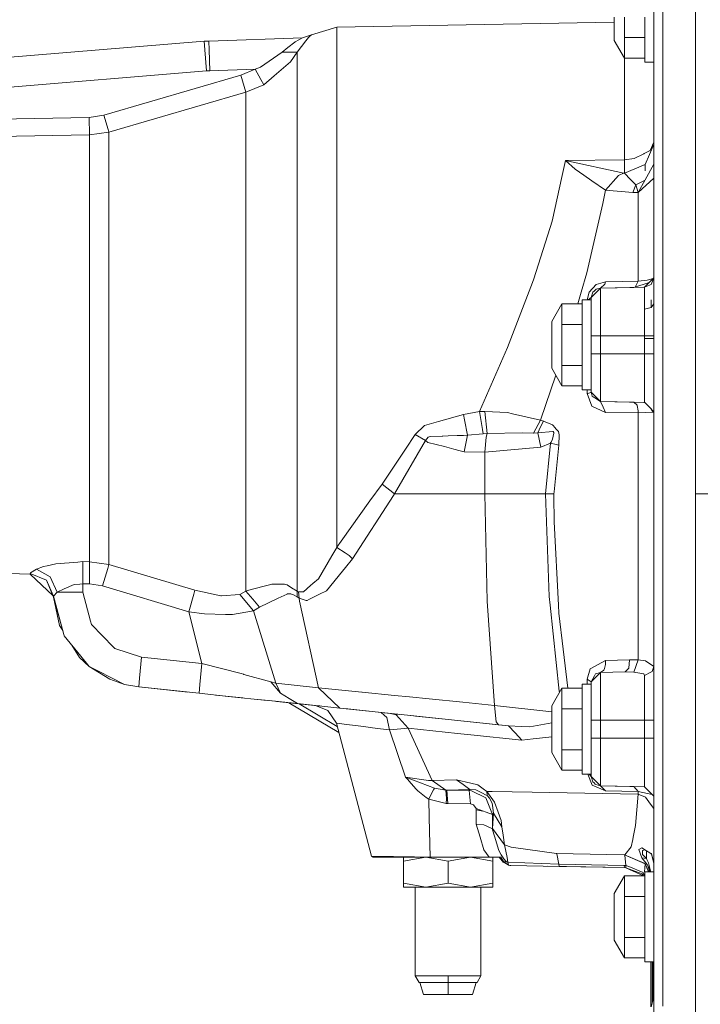
# Model space of a CAD drawing. Units: millimetres. Extents: x 663 to 9775, y -1552 to 1647.
# Drawn here: x 8572 to 8800, y -236 to 94 of the extents above; entities that cross this region are included whole.
import ezdxf

# ---------------------------------------------------------------- set-up
doc = ezdxf.new("R2010")
doc.units = ezdxf.units.MM
doc.layers.add('1', color=7, linetype='Continuous', true_color=0xffffff)

msp = doc.modelspace()

# ---------------------------------------------------------------- linework, layer by layer
at = {"layer": '1', "color": 18, "linetype": 'Continuous', "lineweight": 13}
for p, q in [((8798.600763, 128.88132), (8798.600763, 89.502834)), ((8787.689298, 106.964119), (8787.689298, 79.79688)), ((8784.600824, 102.680355), (8784.600824, 77.683456)), ((8771.316618, 93.268122), (8678.121656, 91.641396)), ((8771.316618, 87.139726), (8771.316618, 94.999999)), ((8774.720281, 94.999999), (8774.720281, 88.122256)), ((8781.552881, 94.999999), (8781.552881, 84.313497)), ((8678.121656, 91.641396), (8669.661611, 89.046165)), ((8678.121656, 91.635831), (8678.121656, 91.641396)), ((8678.121656, 91.635831), (8678.121656, 91.600217)), ((8678.121656, 91.600217), (8678.121656, 87.058753)), ((8798.600763, 80.048688), (8798.600763, 89.502834)), ((8560.543627, 80.903187), (8633.543581, 86.883157)), ((8633.543581, 86.883157), (8635.179609, 86.978681)), ((8633.543581, 86.883157), (8633.782476, 83.963998)), ((8635.179609, 86.978681), (8666.593799, 88.075732)), ((8635.179609, 86.978681), (8666.593641, 88.075683)), ((8635.179609, 86.978681), (8635.281652, 84.051535)), ((8664.04447, 86.638041), (8661.741346, 84.750563)), ((8664.04447, 86.638041), (8664.182276, 86.751111)), ((8664.182276, 86.751111), (8666.593641, 88.075683)), ((8664.816946, 83.253123), (8667.743772, 87.021604)), ((8666.593641, 88.075683), (8669.661611, 89.046165)), ((8667.743772, 87.021604), (8668.638319, 88.173352)), ((8669.219106, 88.670447), (8668.638319, 88.173352)), ((8669.219106, 88.670447), (8669.620603, 89.013986)), ((8669.620603, 89.013986), (8669.661611, 89.046165)), ((8678.121656, 87.058753), (8678.121656, 75.306803)), ((8774.720281, 81.244513), (8771.316618, 87.139726)), ((8774.720281, 88.122256), (8774.720281, 81.244513)), ((8781.552881, 88.122256), (8774.720281, 88.122256)), ((8633.782476, 83.963998), (8634.359926, 76.916538)), ((8635.528654, 76.984771), (8635.281652, 84.051535)), ((8652.524561, 78.199178), (8659.834951, 83.188355)), ((8659.834951, 83.188355), (8661.741346, 84.750563)), ((8664.816946, 83.253123), (8659.834951, 83.188355)), ((8662.5925, 79.945609), (8664.816946, 83.253123)), ((8664.816946, 79.643346), (8664.816946, 83.253123)), ((8781.552881, 84.313497), (8781.552881, 79.887003)), ((8662.5925, 79.945609), (8657.077879, 75.245671)), ((8664.816946, 79.643346), (8664.816946, 79.122193)), ((8781.552881, 81.244513), (8774.720281, 81.244513)), ((8774.775594, 76.742552), (8774.775594, 81.244513)), ((8784.600824, 79.887003), (8781.552881, 79.887003)), ((8787.689298, 47.925599), (8787.689298, 79.79688)), ((8798.600763, 80.048688), (8798.600763, 18.61633)), ((8561.359972, 70.936568), (8634.359926, 76.916538)), ((8634.359926, 76.916538), (8635.528654, 76.984771)), ((8650.779337, 77.5171), (8635.528654, 76.984771)), ((8645.962328, 75.521059), (8650.779337, 77.5171)), ((8650.779337, 77.5171), (8652.524561, 78.199178)), ((8652.677625, 74.062534), (8650.779337, 77.5171)), ((8664.816946, 68.301044), (8664.816946, 79.122193)), ((8774.775594, 76.742552), (8774.775594, 58.307316)), ((8784.600824, 77.683456), (8784.600824, 52.172232)), ((8599.910825, 62.092267), (8645.962328, 75.521059)), ((8647.063345, 71.736157), (8645.962328, 75.521059)), ((8653.638452, 72.314523), (8652.677625, 74.062534)), ((8657.077879, 75.245671), (8653.638452, 72.314523)), ((8678.121656, 75.306803), (8678.121656, 57.150938)), ((8601.564497, 56.437083), (8647.615999, 69.836609)), ((8647.615999, 69.836609), (8647.063345, 71.736157)), ((8647.615999, 69.836609), (8653.638452, 72.314523)), ((8647.615999, 66.769153), (8647.615999, 69.836609)), ((8647.615999, 55.21594), (8647.615999, 66.769153)), ((8664.816946, 65.885387), (8664.816946, 68.301044)), ((8664.816946, 51.327869), (8664.816946, 65.885387)), ((8595.005602, 61.344497), (8550.469488, 60.551316)), ((8599.910825, 62.092267), (8595.005602, 61.344497)), ((8595.110029, 55.463791), (8595.005602, 61.344497)), ((8601.334661, 57.222325), (8599.910825, 62.092267)), ((8601.564497, 56.437083), (8595.110029, 55.463791)), ((8601.564497, 56.437083), (8601.334661, 57.222325)), ((8601.564497, 56.437083), (8601.564974, 47.531728)), ((8678.121656, 57.150938), (8678.121656, 33.83724)), ((8774.775594, 58.307316), (8774.775594, 47.150522)), ((8595.110029, 55.463791), (8550.573915, 54.672945)), ((8595.110029, 46.698932), (8595.110029, 55.463791)), ((8647.615999, 37.419222), (8647.615999, 55.21594)), ((8783.398718, 50.219707), (8784.600824, 53.001687)), ((8664.816946, 45.495227), (8664.816946, 51.327869)), ((8783.398718, 50.219707), (8781.331629, 49.171079)), ((8781.739324, 45.489922), (8784.600824, 52.243438)), ((8784.600824, 52.172225), (8784.600824, 46.277363)), ((8595.110029, 46.698932), (8595.110029, 44.488531)), ((8601.564974, 43.525275), (8601.564974, 47.531728)), ((8753.881067, 41.863699), (8754.978746, 46.81886)), ((8754.978746, 46.81886), (8774.775594, 47.150522)), ((8754.978746, 46.81886), (8774.489492, 42.634919)), ((8758.23316, 43.961953), (8754.978746, 46.81886)), ((8774.775594, 47.150522), (8778.059572, 47.51087)), ((8774.775594, 47.150522), (8774.792761, 42.601362)), ((8781.296819, 49.153246), (8778.059572, 47.51087)), ((8781.296819, 49.153246), (8781.331629, 49.171079)), ((8784.600824, 11.256182), (8784.600824, 46.277363)), ((8787.689298, 47.925599), (8787.689298, 12.385687)), ((8595.110029, 22.080557), (8595.110029, 44.488531)), ((8601.564974, 22.596469), (8601.564974, 43.525275)), ((8664.816946, 29.749312), (8664.816946, 45.495227)), ((8761.101812, 41.972477), (8758.23316, 43.961953)), ((8774.792761, 42.601362), (8781.732172, 45.486908)), ((8781.720728, 40.335868), (8784.600824, 45.656539)), ((8781.739324, 45.489881), (8781.732172, 45.486908)), ((8781.739324, 45.489922), (8781.739324, 45.489881)), ((8781.739324, 45.489922), (8781.739324, 45.223742)), ((8781.739324, 45.489881), (8781.739324, 45.223742)), ((8781.739324, 45.223742), (8781.739324, 43.41666)), ((8781.739324, 45.223742), (8781.739324, 43.41666)), ((8753.868914, 41.808834), (8750.491232, 26.560068)), ((8753.881067, 41.863699), (8753.868917, 41.808847)), ((8761.154376, 41.936023), (8761.101812, 41.972477)), ((8763.81883, 40.088147), (8761.154388, 41.936014)), ((8763.81883, 40.088147), (8768.375963, 36.927667)), ((8768.375963, 36.927667), (8772.781461, 41.865781)), ((8773.412635, 42.150003), (8772.781461, 41.865781)), ((8774.489492, 42.634919), (8773.412636, 42.150004)), ((8774.489492, 42.634919), (8774.792761, 42.601362)), ((8774.792761, 42.601362), (8776.808351, 40.531166)), ((8777.691931, 39.623342), (8776.808351, 40.531166)), ((8778.60412, 38.68654), (8781.700816, 40.300328)), ((8779.364675, 36.130708), (8784.600824, 40.946398)), ((8781.720728, 40.335868), (8779.364675, 36.130708)), ((8647.615999, 14.89662), (8647.615999, 37.419222)), ((8767.533869, 32.397252), (8768.375963, 36.927667)), ((8768.375963, 36.927667), (8777.590364, 36.099758)), ((8777.590364, 36.099758), (8778.60412, 38.68654)), ((8777.691931, 39.623342), (8778.25889, 39.041374)), ((8778.60412, 38.68654), (8778.25889, 39.041374)), ((8778.60412, 38.68654), (8779.364675, 36.130708)), ((8678.121656, 6.965804), (8678.121656, 33.83724)), ((8777.590364, 36.099758), (8779.364675, 36.130708)), ((8779.364675, 36.130708), (8779.364675, 6.361632)), ((8664.816946, 19.690502), (8664.816946, 29.749312)), ((8762.151331, 9.209923), (8767.533869, 32.397252)), ((8750.491232, 26.560068), (8744.318098, 7.190635)), ((8595.110029, 22.080557), (8595.110029, 4.163166)), ((8601.564974, 9.36675), (8601.564974, 22.596469)), ((8664.816946, 4.997104), (8664.816946, 19.690502)), ((8798.600763, 18.61633), (8798.600763, 12.520266)), ((8647.615999, -10.431252), (8647.615999, 14.89662)), ((8784.600824, -1.253172), (8784.600824, 11.256182)), ((8787.689298, 12.385687), (8787.689298, -25.668269)), ((8798.600763, 12.520266), (8798.600763, -64.999998)), ((8601.564974, -11.42079), (8601.564974, 9.36675)), ((8678.121656, 6.965804), (8678.121656, -21.619108)), ((8744.318098, 7.190635), (8743.898958, 5.875858)), ((8762.151331, 9.209923), (8760.233968, 2.63078)), ((8782.395929, 6.717695), (8779.364675, 6.361632)), ((8782.395929, 6.717695), (8784.413333, 7.320407)), ((8784.600824, 7.511187), (8783.018202, 5.9008)), ((8783.683389, 5.268279), (8784.600824, 7.511187)), ((8595.110029, -11.504401), (8595.110029, 4.163166)), ((8664.816946, -9.328291), (8664.816946, 4.997104)), ((8743.898958, 5.875858), (8735.48612, -15.867744)), ((8765.203565, 5.245965), (8762.842745, 2.666198)), ((8765.257925, 3.658848), (8764.567465, 3.040138)), ((8766.74518, 4.054881), (8765.173048, 2.455125)), ((8768.37644, 6.169821), (8765.203565, 5.245965)), ((8766.74518, 4.054881), (8765.257925, 3.658848)), ((8766.74518, 4.054881), (8768.140882, 5.337335)), ((8781.457037, 4.311675), (8766.74518, 4.054881)), ((8777.896017, 4.249522), (8766.74518, 4.054881)), ((8766.74518, -0.701119), (8766.74518, 4.054881)), ((8766.880726, 4.057247), (8766.880726, 4.057247)), ((8768.140882, 5.337335), (8768.381208, 6.169911)), ((8768.381208, 6.169911), (8768.37644, 6.169821)), ((8774.167849, 6.270919), (8768.381208, 6.169911)), ((8771.456834, 4.137125), (8771.456832, 4.137123)), ((8771.45687, 4.137125), (8771.456865, 4.137123)), ((8779.364675, 6.361632), (8774.167851, 6.270919)), ((8783.018202, 5.9008), (8777.896017, 4.249522)), ((8781.124088, 4.305864), (8777.896017, 4.249522)), ((8779.364675, 6.361632), (8778.349674, 4.395771)), ((8781.457037, 4.311675), (8783.018202, 5.9008)), ((8783.670515, 5.262825), (8781.457037, 4.311675)), ((8781.457037, -0.520397), (8781.457037, 4.311675)), ((8783.683389, 5.268279), (8783.670515, 5.262825)), ((8759.104656, -1.244514), (8760.233968, 2.63078)), ((8760.552973, 0.113), (8760.552973, -4.313495)), ((8763.600916, 0.113), (8760.552973, 0.113)), ((8762.842745, 2.666198), (8762.244731, 0.113)), ((8762.539072, 0.113), (8763.600916, 0.855369)), ((8764.183134, 2.695681), (8763.600916, 0.855369)), ((8763.600916, 0.855369), (8765.173048, 2.455125)), ((8763.600916, 0.855369), (8763.600916, -2.952828)), ((8764.183134, 2.695681), (8764.567465, 3.040138)), ((8783.683389, -2.488473), (8783.683389, 0.152828)), ((8783.683389, -2.488473), (8783.683389, 0.152828)), ((8753.720373, -1.244514), (8750.316709, -7.139722)), ((8753.720373, -1.244514), (8753.720373, -8.122257)), ((8760.552973, -1.244514), (8753.720373, -1.244514)), ((8763.600916, -2.976292), (8763.600916, -2.952828)), ((8763.600916, -2.976292), (8763.600916, -15)), ((8766.74518, -12.000032), (8766.74518, -0.701119)), ((8781.457037, -3.015451), (8781.457037, -0.520397)), ((8783.683389, -2.488476), (8781.457037, -3.015451)), ((8781.457037, -3.015451), (8781.471342, -9.626351)), ((8783.683389, -2.488473), (8784.600824, -1.253172)), ((8783.683389, -2.488476), (8783.683389, -2.488473)), ((8784.602255, -12.024664), (8784.600824, -1.253172)), ((8760.552973, -4.313495), (8760.552973, -15)), ((8664.816946, -21.305418), (8664.816946, -9.328291)), ((8750.316709, -7.139722), (8750.316709, -15)), ((8753.720373, -8.122257), (8753.720373, -15)), ((8760.552973, -8.122257), (8753.720373, -8.122257)), ((8781.459898, -12.000019), (8781.471342, -9.626351)), ((8595.110029, -11.504401), (8595.110029, -17.999999)), ((8601.564974, -19.049538), (8601.564974, -11.42079)), ((8647.615999, -17.999999), (8647.615999, -10.431252)), ((8766.74518, -12.000032), (8763.600916, -12)), ((8781.459898, -12.000019), (8766.74518, -12.000032)), ((8766.74518, -12.000032), (8766.74518, -17.999999)), ((8781.457037, -12.826229), (8781.459898, -12.000019)), ((8781.457037, -12.826229), (8783.683389, -12.826229)), ((8781.457037, -17.999999), (8781.457037, -12.826229)), ((8784.602255, -12.024664), (8781.459898, -12.000019)), ((8783.683389, -12.826229), (8784.600824, -12.82623)), ((8784.600824, -12.82623), (8784.602255, -12.024664)), ((8784.600824, -12.82623), (8784.600824, -26.242346)), ((8726.031393, -37.358109), (8735.48612, -15.867744)), ((8750.316709, -22.860277), (8750.316709, -15)), ((8753.720373, -15), (8753.720373, -21.877743)), ((8760.552973, -15), (8760.552973, -25.686504)), ((8763.600916, -27.023707), (8763.600916, -15)), ((8595.110029, -19.036202), (8595.110029, -17.999999)), ((8595.110029, -45.690268), (8595.110029, -19.036202)), ((8601.564974, -33.407558), (8601.564974, -19.049538)), ((8647.615999, -36.40455), (8647.615999, -17.999999)), ((8766.74518, -17.999999), (8763.600916, -17.999999)), ((8766.74518, -17.999999), (8766.74518, -29.405944)), ((8781.457037, -17.999999), (8766.74518, -17.999999)), ((8783.672899, -17.999999), (8781.457037, -17.999999)), ((8781.457037, -29.588379), (8781.457037, -17.999999)), ((8783.678144, -17.999999), (8783.672899, -17.999999)), ((8784.600824, -17.999999), (8783.678144, -17.999999)), ((8664.816946, -39.086565), (8664.816946, -21.305418)), ((8678.121656, -49.955629), (8678.121656, -21.619108)), ((8753.720373, -28.755486), (8750.316709, -22.860277)), ((8753.720373, -21.877743), (8753.720373, -28.755486)), ((8760.552973, -21.877743), (8753.720373, -21.877743)), ((8746.608347, -40.243845), (8751.679217, -25.220166)), ((8760.552973, -25.686504), (8760.552973, -30.113)), ((8784.600824, -64.999998), (8784.600824, -26.242346)), ((8787.689298, -25.668269), (8787.689298, -64.999998)), ((8760.552973, -28.755486), (8753.720373, -28.755486)), ((8763.600916, -27.023707), (8763.600916, -27.132897)), ((8763.600916, -27.132897), (8763.600916, -30.854696)), ((8766.74518, -29.405944), (8766.74518, -34.054883)), ((8781.457037, -34.265719), (8781.457037, -29.588379)), ((8763.600916, -30.113), (8760.552973, -30.113)), ((8762.187093, -30.113), (8762.187093, -31.367857)), ((8762.410253, -31.336155), (8762.187093, -31.367857)), ((8762.187093, -31.367857), (8763.808817, -35.593051)), ((8762.410253, -31.336155), (8763.475984, -31.026926)), ((8763.475984, -31.026926), (8763.600916, -30.855317)), ((8763.600916, -30.855313), (8763.600916, -30.855367)), ((8763.600916, -30.855367), (8763.600958, -30.85541)), ((8763.600916, -30.855367), (8763.889879, -32.184318)), ((8763.601437, -30.855897), (8765.173048, -32.455105)), ((8763.889879, -32.184318), (8764.292184, -32.447837)), ((8764.29229, -32.447907), (8764.765352, -32.757774)), ((8766.74518, -34.054883), (8764.765352, -32.757774)), ((8766.74518, -34.054883), (8765.173048, -32.455105)), ((8601.564974, -33.407558), (8601.564974, -46.909913)), ((8763.808817, -35.593051), (8768.381208, -37.670847)), ((8767.562956, -35.862807), (8766.74518, -34.054883)), ((8777.896017, -34.24966), (8766.74518, -34.054883)), ((8777.896017, -34.24966), (8766.74518, -34.054883)), ((8781.299204, -34.308922), (8766.74518, -34.054883)), ((8768.381208, -37.670847), (8767.562956, -35.862807)), ((8778.979391, -35.22601), (8777.896017, -34.24966)), ((8781.299204, -34.308922), (8777.896017, -34.24966)), ((8778.979391, -35.22601), (8779.009908, -35.369094)), ((8779.009908, -35.369094), (8779.012769, -35.383292)), ((8779.012769, -35.383292), (8779.37898, -37.115157)), ((8781.457037, -34.265719), (8781.299204, -34.308922)), ((8781.299204, -34.308922), (8781.556255, -34.366429)), ((8781.457037, -34.265719), (8783.018202, -35.850361)), ((8784.600824, -37.456214), (8783.018202, -35.850361)), ((8647.615999, -60.808398), (8647.615999, -36.40455)), ((8664.816946, -47.438532), (8664.816946, -39.086565)), ((8712.277025, -40.749125), (8720.668882, -38.349692)), ((8720.668882, -38.349692), (8726.031393, -37.358109)), ((8721.061319, -40.215023), (8720.668882, -38.349692)), ((8726.031393, -37.358109), (8727.84099, -37.323337)), ((8727.063268, -43.408804), (8726.031393, -37.358109)), ((8727.84099, -37.323337), (8735.517114, -37.740141)), ((8728.609651, -44.790037), (8727.84099, -37.323337)), ((8737.140268, -38.106546), (8735.517114, -37.740141)), ((8746.608347, -40.243845), (8737.140268, -38.106546)), ((8779.364675, -37.86258), (8768.381208, -37.670847)), ((8779.364675, -37.86258), (8779.37898, -37.115157)), ((8784.229368, -37.631162), (8779.364675, -37.86258)), ((8779.364675, -37.86258), (8779.364675, -64.325824)), ((8784.368604, -37.606303), (8783.73301, -36.575662)), ((8784.229368, -37.631162), (8784.368604, -37.606303)), ((8784.368604, -37.606303), (8784.600824, -37.456214)), ((8707.618326, -42.0813), (8704.465479, -45.121584)), ((8712.277025, -40.749125), (8707.618326, -42.0813)), ((8721.989244, -45.346443), (8721.061319, -40.215023)), ((8744.225115, -44.591393), (8746.608347, -40.243845)), ((8746.598333, -42.554367), (8745.62797, -44.521466)), ((8746.598333, -42.554367), (8747.560591, -40.603828)), ((8747.560591, -40.603828), (8746.608347, -40.243845)), ((8747.635454, -40.630821), (8747.560591, -40.603828)), ((8748.134226, -40.814023), (8747.635454, -40.630821)), ((8750.53224, -41.836724), (8748.134226, -40.814023)), ((8751.560301, -42.958755), (8750.53224, -41.836724)), ((8751.560301, -42.958755), (8751.636118, -43.041646)), ((8595.110029, -45.690268), (8595.110029, -46.542518)), ((8704.465479, -45.121584), (8701.231569, -49.974933)), ((8707.889646, -47.092292), (8704.465479, -45.121584)), ((8707.889646, -47.092292), (8708.801836, -45.954891)), ((8709.449857, -45.716565), (8708.801836, -45.954891)), ((8709.449857, -45.716565), (8713.486761, -45.641877)), ((8713.486761, -45.641877), (8713.731855, -45.633368)), ((8715.530008, -45.570876), (8713.731855, -45.633368)), ((8718.62039, -45.463499), (8715.530008, -45.570876)), ((8720.688432, -45.391645), (8718.62039, -45.463499)), ((8720.688432, -45.391645), (8721.989244, -45.346443)), ((8721.534818, -47.571208), (8721.989244, -45.346443)), ((8721.989244, -45.346443), (8727.262586, -44.903528)), ((8727.262586, -44.903528), (8727.063268, -43.408804)), ((8728.609651, -44.790037), (8727.262586, -44.903528)), ((8727.857202, -51.046506), (8728.290647, -46.040304)), ((8728.290647, -46.040304), (8728.609651, -44.790037)), ((8740.414232, -44.569511), (8728.609651, -44.790037)), ((8744.086355, -44.592038), (8740.414232, -44.569511)), ((8744.225115, -44.591393), (8744.086355, -44.592038)), ((8745.62797, -44.521466), (8744.225115, -44.591393)), ((8745.62797, -44.521466), (8750.689119, -44.101801)), ((8745.62797, -44.521466), (8746.644109, -49.376186)), ((8750.559896, -46.685666), (8751.009077, -44.668026)), ((8750.689119, -44.101801), (8750.706762, -44.10034)), ((8750.78401, -44.137746), (8750.706762, -44.10034)), ((8750.976652, -44.436913), (8750.78401, -44.137746)), ((8750.993818, -44.520669), (8750.976652, -44.436913)), ((8751.009077, -44.668026), (8750.993818, -44.520669)), ((8752.570719, -44.06162), (8751.636118, -43.041646)), ((8752.815813, -45.185678), (8752.570719, -44.06162)), ((8752.663702, -48.514079), (8752.841562, -45.303203)), ((8752.841562, -45.303203), (8752.815813, -45.185678)), ((8595.110029, -75.195268), (8595.110029, -46.542518)), ((8601.564974, -71.479864), (8601.564974, -46.909913)), ((8664.816946, -67.04668), (8664.816946, -47.438532)), ((8707.889646, -47.092292), (8697.542757, -64.999998)), ((8707.889646, -47.092292), (8708.770365, -47.741454)), ((8711.484522, -48.44334), (8708.770365, -47.741454)), ((8714.302152, -49.171902), (8711.484522, -48.44334)), ((8717.458814, -49.988136), (8714.302152, -49.171902)), ((8720.862001, -50.86812), (8721.534818, -47.571208)), ((8746.644109, -49.376186), (8727.857202, -51.046506)), ((8749.898523, -48.026681), (8746.644109, -49.376186)), ((8748.224825, -64.999349), (8749.898523, -48.026681)), ((8749.898523, -48.026681), (8749.949068, -47.935866)), ((8751.859754, -48.469774), (8749.898523, -48.026681)), ((8750.112146, -47.642011), (8749.949068, -47.935866)), ((8750.559896, -46.685666), (8750.112146, -47.642011)), ((8751.109689, -64.343415), (8752.656072, -48.649658)), ((8751.859754, -48.469774), (8752.656072, -48.649658)), ((8752.656072, -48.649658), (8752.663702, -48.514079)), ((8678.121656, -49.955629), (8678.121656, -76.098941)), ((8701.231569, -49.974933), (8693.345159, -61.811503)), ((8717.458814, -49.988136), (8719.552606, -50.529487)), ((8720.862001, -50.86812), (8719.552606, -50.529487)), ((8727.857202, -51.046506), (8720.862001, -50.86812)), ((8727.856249, -64.999565), (8727.857202, -51.046506)), ((8647.615999, -81.561744), (8647.615999, -60.808398)), ((8693.345159, -61.811503), (8689.235777, -67.382492)), ((8697.542757, -64.999998), (8693.345159, -61.811503)), ((8683.404535, -86.860605), (8697.201341, -65.511644)), ((8697.542757, -64.999998), (8697.201341, -65.511644)), ((8697.542757, -64.999998), (8703.12795, -64.999998)), ((8727.856249, -64.999565), (8703.12795, -64.999998)), ((8748.224825, -64.999349), (8727.856249, -64.999565)), ((8727.856249, -64.999565), (8728.674978, -101.056345)), ((8748.224825, -64.999349), (8751.04484, -64.999998)), ((8749.448866, -99.429086), (8748.224825, -64.999349)), ((8751.04484, -64.999998), (8751.109689, -64.343415)), ((8751.045316, -65.680012), (8751.04484, -64.999998)), ((8751.133531, -74.402377), (8751.045316, -65.680012)), ((8779.364675, -64.325824), (8779.364675, -95.628791)), ((8784.600824, -103.757657), (8784.600824, -64.999998)), ((8787.689298, -104.331732), (8787.689298, -64.999998)), ((8798.600763, -64.999998), (8798.600763, -142.520264)), ((8798.600763, -64.999998), (8808.283895, -64.999998)), ((8664.816946, -71.686283), (8664.816946, -67.04668)), ((8689.235777, -67.382492), (8679.55932, -80.908693)), ((8601.564974, -75.931475), (8601.564974, -71.479864)), ((8664.816946, -90.824328), (8664.816946, -71.686283)), ((8595.110029, -75.195268), (8595.110029, -82.815938)), ((8601.564974, -88.750377), (8601.564974, -75.931475)), ((8752.547354, -102.396861), (8751.133531, -74.402377)), ((8678.121656, -82.965858), (8678.121656, -76.098941)), ((8647.615999, -94.031341), (8647.615999, -81.561744)), ((8679.55932, -80.908693), (8678.144544, -82.932867)), ((8595.110029, -87.794535), (8595.110029, -82.815938)), ((8676.453203, -85.838787), (8671.987623, -93.528852)), ((8678.121656, -82.965858), (8676.453203, -85.838787)), ((8678.144544, -82.932867), (8678.121656, -82.965858)), ((8680.926889, -84.800713), (8678.121656, -82.965858)), ((8682.330698, -85.718639), (8680.926889, -84.800713)), ((8682.330698, -85.718639), (8683.404535, -86.860605)), ((8579.630941, -89.437626), (8580.860704, -89.154504)), ((8583.805174, -88.476457), (8580.860704, -89.154504)), ((8591.127485, -87.899074), (8583.805174, -88.476457)), ((8592.826456, -87.765105), (8591.127485, -87.899074)), ((8592.826456, -87.765105), (8595.110029, -87.794535)), ((8592.826456, -90.707012), (8592.826456, -87.765105)), ((8601.564974, -88.750377), (8595.110029, -87.794535)), ((8595.110029, -95.243819), (8595.110029, -87.794535)), ((8601.20973, -90.068333), (8601.564974, -88.750377)), ((8630.51185, -97.340703), (8601.564974, -88.750377)), ((8683.404535, -86.860605), (8681.095213, -89.689717)), ((8575.184435, -91.9431), (8550.573915, -91.230191)), ((8575.241655, -91.544338), (8575.175852, -91.761701)), ((8575.176328, -91.779962), (8575.175852, -91.761701)), ((8580.624193, -94.023399), (8575.176328, -91.779962)), ((8575.184435, -91.9431), (8575.176328, -91.779962)), ((8582.841733, -99.195012), (8575.184435, -91.9431)), ((8575.241655, -91.544338), (8577.27775, -90.256214)), ((8577.27775, -90.256214), (8579.630941, -89.437626)), ((8581.912607, -92.857078), (8577.27775, -90.256214)), ((8592.826456, -95.216632), (8592.826456, -90.707012)), ((8599.499315, -95.918089), (8601.20973, -90.068333)), ((8664.816946, -92.657477), (8664.816946, -90.824328)), ((8674.643606, -97.594321), (8680.075735, -90.938821)), ((8680.075735, -90.938821), (8681.095213, -89.689717)), ((8580.624193, -94.023399), (8583.044142, -99.667057)), ((8580.624193, -94.023399), (8583.029836, -99.352755)), ((8581.912607, -92.857383), (8581.912607, -92.857078)), ((8584.188074, -97.99999), (8581.912607, -92.857383)), ((8589.923471, -95.453508), (8586.619943, -96.920185)), ((8589.923471, -95.453508), (8591.842264, -95.296949)), ((8591.842264, -95.296949), (8592.826456, -95.216632)), ((8592.826456, -95.216632), (8595.110029, -95.243819)), ((8592.826456, -97.999997), (8592.826456, -95.216632)), ((8595.110029, -95.243819), (8599.499315, -95.918089)), ((8647.616476, -97.652197), (8647.615999, -94.031341)), ((8653.250784, -96.086517), (8655.947298, -95.384851)), ((8656.345934, -95.281132), (8655.947298, -95.384851)), ((8657.358736, -95.300443), (8656.345934, -95.281132)), ((8659.967512, -95.350176), (8657.358736, -95.300443)), ((8660.128683, -95.353246), (8659.967512, -95.350176)), ((8660.128683, -95.353246), (8660.564989, -95.361561)), ((8661.428064, -95.577806), (8660.564989, -95.361561)), ((8661.428064, -95.577806), (8662.978739, -96.521497)), ((8664.816946, -97.640112), (8664.816946, -92.657477)), ((8666.961759, -97.909681), (8669.356912, -95.821775)), ((8669.356912, -95.821775), (8670.145601, -95.134564)), ((8671.987623, -93.528852), (8670.145601, -95.134564)), ((8779.364675, -95.628791), (8779.364675, -117.266007)), ((8583.029836, -99.352755), (8584.188074, -97.99999)), ((8584.188074, -97.99999), (8586.619943, -96.920185)), ((8584.188074, -97.99999), (8585.797399, -98.000042)), ((8585.88466, -98.000042), (8585.797399, -98.000042)), ((8592.826456, -97.999997), (8585.88466, -98.000042)), ((8595.397562, -107.714914), (8592.826456, -97.999997)), ((8628.446192, -104.585461), (8599.499315, -95.918089)), ((8628.446192, -104.585461), (8630.143255, -98.728918)), ((8630.143255, -98.728918), (8630.51185, -97.340703)), ((8639.250845, -99.208929), (8630.51185, -97.340703)), ((8645.610899, -98.750643), (8639.395803, -99.23999)), ((8647.616476, -97.652197), (8645.610899, -98.750643)), ((8650.208086, -104.247652), (8645.610899, -98.750643)), ((8648.560613, -97.307056), (8647.616476, -97.652197)), ((8649.918646, -100.35377), (8647.616476, -97.652197)), ((8653.250784, -96.086517), (8648.560613, -97.307056)), ((8661.428541, -98.637931), (8658.491701, -100.047007)), ((8661.49196, -98.607562), (8661.428541, -98.637931)), ((8662.75844, -98.621175), (8661.49196, -98.607562)), ((8662.75844, -98.621175), (8662.933916, -98.649941)), ((8663.546175, -98.952711), (8662.933916, -98.649941)), ((8664.816946, -97.640112), (8662.978739, -96.521497)), ((8664.85557, -99.600181), (8663.546175, -98.952711)), ((8664.816946, -97.640112), (8664.85557, -99.600181)), ((8665.232748, -97.887859), (8664.816946, -97.640112)), ((8666.961759, -97.909681), (8665.232748, -97.887859)), ((8665.475935, -100.065663), (8665.232748, -97.887859)), ((8672.373384, -98.718278), (8668.989748, -100.393988)), ((8674.643606, -97.594321), (8672.373384, -98.718278)), ((8583.029836, -99.352755), (8586.431593, -112.212583)), ((8583.030313, -99.375285), (8583.029836, -99.352755)), ((8583.044142, -99.667057), (8583.030313, -99.375285)), ((8583.044142, -99.667057), (8586.431593, -112.212583)), ((8585.029215, -109.211251), (8583.044142, -99.667057)), ((8639.250845, -99.208929), (8639.395803, -99.23999)), ((8652.221292, -103.055313), (8649.918646, -100.35377)), ((8658.491701, -100.047007), (8652.221292, -103.055313)), ((8665.475935, -100.065663), (8664.85557, -99.600181)), ((8667.833418, -100.789256), (8665.475935, -100.065663)), ((8665.625662, -101.056345), (8665.475935, -100.065663)), ((8671.986192, -130.120352), (8665.625662, -101.056345)), ((8668.02606, -100.78945), (8667.833418, -100.789256)), ((8668.203443, -100.783341), (8668.02606, -100.78945)), ((8668.203443, -100.783341), (8668.989748, -100.393988)), ((8731.107324, -136.010483), (8728.674978, -101.056345)), ((8749.448866, -99.429086), (8749.761671, -102.345191)), ((8749.761671, -102.345191), (8752.857774, -131.214172)), ((8752.547354, -102.396861), (8752.682298, -105.065867)), ((8633.750528, -105.23314), (8628.446192, -104.585461)), ((8632.774919, -122.007668), (8628.446192, -104.585461)), ((8640.794843, -105.467476), (8633.750528, -105.23314)), ((8640.794843, -105.467476), (8641.048998, -105.475917)), ((8641.048998, -105.475917), (8643.085092, -105.543666)), ((8650.208086, -104.247652), (8643.085092, -105.543666)), ((8652.221292, -103.055313), (8650.208086, -104.247652)), ((8657.713979, -128.5467), (8650.208086, -104.247652)), ((8754.135698, -117.124312), (8752.682298, -105.065867)), ((8784.600824, -141.256183), (8784.600824, -103.757657)), ((8787.689298, -104.331732), (8787.689298, -142.385691)), ((8595.707029, -108.883075), (8595.397562, -107.714914)), ((8603.156656, -116.451599), (8595.707029, -108.883075)), ((8585.029215, -109.211251), (8586.075962, -110.895496)), ((8586.431593, -112.212583), (8586.543173, -112.63366)), ((8592.158407, -119.518973), (8586.543173, -112.63366)), ((8589.119719, -115.792982), (8591.678709, -119.910464)), ((8603.642553, -116.945408), (8603.156656, -116.451599)), ((8612.526506, -119.879432), (8603.642553, -116.945408)), ((8755.717077, -130.244508), (8754.135698, -117.124312)), ((8779.364675, -120.775424), (8779.364675, -117.266007)), ((8591.678709, -119.910464), (8594.944566, -122.93496)), ((8594.944566, -122.93496), (8592.158407, -119.518973)), ((8612.526506, -119.879432), (8611.844629, -126.848966)), ((8632.774919, -122.007668), (8612.526506, -119.879432)), ((8632.091612, -128.993556), (8632.774919, -122.007668)), ((8646.07057, -125.360265), (8632.774919, -122.007668)), ((8763.210386, -123.754114), (8768.381208, -120.893888)), ((8768.027872, -123.592496), (8768.437952, -122.264624)), ((8768.381208, -120.893888), (8776.464075, -120.752811)), ((8768.437952, -122.264624), (8768.381208, -120.893888)), ((8776.464075, -120.752811), (8776.222795, -123.54397)), ((8779.364675, -120.775424), (8776.464075, -120.752811)), ((8777.896017, -124.812558), (8779.364675, -120.775424)), ((8779.364675, -120.775424), (8781.812757, -121.086672)), ((8784.600824, -123.002), (8781.812757, -121.086672)), ((8598.095506, -124.523431), (8594.944566, -122.93496)), ((8601.942152, -127.214238), (8594.944566, -122.93496)), ((8606.879801, -128.95228), (8598.095506, -124.523431)), ((8646.07057, -125.360265), (8646.78964, -125.555739)), ((8646.951765, -125.599757), (8646.78964, -125.555739)), ((8762.187093, -127.196863), (8763.210386, -123.754114)), ((8765.046686, -125.468403), (8764.738649, -126.038149)), ((8765.046686, -125.468403), (8766.74518, -124.945119)), ((8766.74518, -124.945119), (8765.173048, -126.544863)), ((8766.74518, -124.945119), (8767.829508, -124.233671)), ((8766.74518, -124.945119), (8774.951071, -124.801882)), ((8766.74518, -129.594103), (8766.74518, -124.945119)), ((8768.027872, -123.592496), (8767.829508, -124.233671)), ((8774.951071, -124.801882), (8776.222795, -123.54397)), ((8774.951071, -124.801882), (8777.896017, -124.812558)), ((8777.896017, -124.812558), (8781.206697, -125.433832)), ((8781.457037, -125.953376), (8781.206697, -125.433832)), ((8783.561796, -124.89292), (8781.457037, -125.953376)), ((8783.561796, -124.89292), (8784.061998, -124.640748)), ((8784.061998, -124.640748), (8784.600824, -123.002)), ((8601.942152, -127.214238), (8606.879801, -128.95228)), ((8611.841291, -126.895532), (8611.652941, -129.821971)), ((8611.843675, -126.860976), (8611.841291, -126.895532)), ((8611.844629, -126.848966), (8611.843675, -126.860976)), ((8656.042188, -128.07022), (8646.951765, -125.599757)), ((8657.713979, -128.5467), (8656.042188, -128.07022)), ((8659.256071, -131.959856), (8656.042188, -128.07022)), ((8659.256071, -131.959856), (8657.713979, -128.5467)), ((8671.986192, -130.120352), (8657.713979, -128.5467)), ((8762.187093, -127.196863), (8763.600916, -128.144637)), ((8762.187093, -128.886998), (8762.187093, -127.196863)), ((8763.600916, -128.144637), (8764.738649, -126.038149)), ((8765.173048, -126.544863), (8763.600916, -128.144637)), ((8763.600916, -131.867141), (8763.600916, -128.144637)), ((8781.457037, -125.953376), (8781.457037, -129.411668)), ((8611.656755, -129.824698), (8606.879801, -128.95228)), ((8611.656278, -129.824713), (8606.879801, -128.95228)), ((8611.656755, -129.824698), (8611.652941, -129.821971)), ((8611.656278, -129.824713), (8611.656755, -129.824698)), ((8628.163408, -131.559678), (8611.656278, -129.824713)), ((8631.904215, -131.952867), (8611.656755, -129.824698)), ((8641.703695, -132.982805), (8631.904215, -131.952867)), ((8631.904216, -131.952845), (8632.087797, -129.033595)), ((8632.091612, -128.993556), (8632.087797, -129.033506)), ((8632.087797, -129.033595), (8632.087797, -129.033506)), ((8659.256071, -131.959856), (8662.106603, -133.70508)), ((8686.585039, -131.575689), (8671.986192, -130.120352)), ((8679.161638, -136.919737), (8671.986192, -130.120352)), ((8686.585039, -131.575689), (8686.694235, -131.586567)), ((8697.482198, -132.661611), (8686.694235, -131.586567)), ((8753.720373, -130.244508), (8750.316709, -136.139721)), ((8752.921405, -131.628337), (8752.857774, -131.214172)), ((8753.720373, -130.244508), (8753.720373, -137.122259)), ((8760.552973, -130.244508), (8753.720373, -130.244508)), ((8760.552973, -128.886998), (8760.552973, -133.313492)), ((8763.600916, -128.886998), (8760.552973, -128.886998)), ((8763.600916, -131.976292), (8763.600916, -131.867141)), ((8763.600916, -131.976292), (8763.600916, -143.999994)), ((8766.74518, -141.000003), (8766.74518, -129.594103)), ((8781.457037, -141.000003), (8781.457037, -129.411668)), ((8646.639046, -133.501542), (8637.407911, -132.531313)), ((8650.430769, -133.900076), (8641.703695, -132.982805)), ((8654.716645, -134.350564), (8641.703695, -132.982805)), ((8655.355066, -134.417668), (8650.430769, -133.900076)), ((8664.91136, -135.421932), (8655.355066, -134.417668)), ((8670.957178, -136.057526), (8655.355066, -134.417668)), ((8670.947347, -136.056532), (8655.435999, -134.426173)), ((8670.946727, -136.056402), (8657.343335, -134.626614)), ((8672.733396, -136.244163), (8657.880906, -134.683107)), ((8672.733396, -136.244163), (8658.244831, -134.721351)), ((8662.041254, -135.12039), (8662.041102, -135.120298)), ((8678.862653, -145.162476), (8662.041346, -135.120445)), ((8662.106603, -133.70508), (8664.91136, -135.421932)), ((8679.161638, -136.919737), (8664.91136, -135.421932)), ((8665.509965, -135.484858), (8665.509948, -135.484848)), ((8678.320736, -143.109123), (8665.510301, -135.485058)), ((8697.482198, -132.661611), (8702.573389, -133.168995)), ((8709.108442, -133.820251), (8702.573389, -133.168995)), ((8709.108442, -133.820251), (8720.450014, -134.950459)), ((8731.107324, -136.010483), (8720.450014, -134.950459)), ((8760.552973, -133.313492), (8760.552973, -143.999994)), ((8670.957178, -136.057526), (8670.946687, -136.056393)), ((8670.962417, -136.059695), (8670.946687, -136.056393)), ((8672.244161, -136.192769), (8670.948128, -136.056549)), ((8670.957178, -136.057526), (8675.129026, -137.785062)), ((8674.072832, -136.384994), (8670.957178, -136.057526)), ((8672.244161, -136.192769), (8672.405303, -136.20973)), ((8681.284994, -137.143016), (8674.072832, -136.384994)), ((8678.019136, -141.966343), (8675.129026, -137.785062)), ((8679.161638, -136.919737), (8701.911539, -139.310926)), ((8681.855768, -137.203008), (8681.284994, -137.143016)), ((8681.855768, -137.203008), (8693.030447, -138.377532)), ((8693.030447, -138.377532), (8696.190447, -138.709605)), ((8694.968313, -140.127361), (8693.030447, -138.377532)), ((8696.190447, -138.709605), (8699.201339, -139.026063)), ((8698.026747, -139.179111), (8696.190447, -138.709605)), ((8731.689066, -141.572252), (8731.107324, -136.010483)), ((8750.316709, -138.131124), (8731.107324, -136.010483)), ((8750.316709, -136.139721), (8750.316709, -143.999994)), ((8753.720373, -137.122259), (8753.720373, -143.999994)), ((8760.552973, -137.122259), (8753.720373, -137.122259)), ((8678.019136, -141.966343), (8689.817518, -186.671108)), ((8682.460874, -142.537355), (8678.019136, -141.966343)), ((8694.968313, -140.127376), (8694.968313, -140.127361)), ((8695.839971, -144.263148), (8694.968313, -140.127376)), ((8702.107996, -143.66883), (8698.026747, -139.179111)), ((8732.493013, -142.524898), (8701.911539, -139.310926)), ((8713.42811, -140.521362), (8701.911539, -139.310926)), ((8702.818482, -139.406242), (8713.42811, -140.521362)), ((8713.42811, -140.521362), (8704.55499, -139.588741)), ((8713.42811, -140.521362), (8735.791773, -142.871648)), ((8731.689066, -141.572252), (8732.493013, -142.524898)), ((8750.316709, -141.902738), (8743.023962, -143.22415)), ((8766.74518, -141.000003), (8763.600916, -141.000003)), ((8766.74518, -147), (8766.74518, -141.000003)), ((8781.457037, -141.000003), (8766.74518, -141.000003)), ((8783.672899, -141.000003), (8781.457037, -141.000003)), ((8781.457037, -147), (8781.457037, -141.000003)), ((8784.600824, -141.000003), (8783.672899, -141.000003)), ((8784.600824, -176.277354), (8784.600824, -141.256183)), ((8687.203974, -143.148735), (8682.460874, -142.537355)), ((8689.295858, -143.418327), (8687.203974, -143.148735)), ((8689.295858, -143.418327), (8691.825479, -143.744349)), ((8695.839971, -144.263148), (8691.825479, -143.744349)), ((8695.972055, -144.248322), (8695.839971, -144.263148)), ((8701.220602, -160.117105), (8695.839971, -144.263148)), ((8702.107996, -143.66883), (8695.972055, -144.248322)), ((8702.107996, -143.66883), (8718.713373, -145.414144)), ((8710.217565, -161.259398), (8702.107996, -143.66883)), ((8735.791773, -142.871648), (8732.493013, -142.524898)), ((8735.791773, -142.871648), (8740.203947, -143.086702)), ((8738.009065, -145.258993), (8735.791773, -142.871648)), ((8738.009065, -145.258993), (8740.256399, -147.678405)), ((8743.023962, -143.22415), (8740.203947, -143.086702)), ((8750.316709, -151.860282), (8750.316709, -143.999994)), ((8753.720373, -143.999994), (8753.720373, -150.877744)), ((8760.552973, -143.999994), (8760.552973, -154.686511)), ((8763.600916, -156.023711), (8763.600916, -143.999994)), ((8787.689298, -142.385691), (8787.689298, -177.925602)), ((8798.600763, -142.520264), (8798.600763, -148.616329)), ((8723.157972, -145.881325), (8718.713373, -145.414144)), ((8723.157972, -145.881325), (8740.256399, -147.678405)), ((8740.256399, -147.678405), (8744.131178, -147.238418)), ((8744.131178, -147.238418), (8750.316709, -146.536027)), ((8766.74518, -147), (8763.600916, -147)), ((8766.74518, -147), (8766.74518, -158.352509)), ((8781.457037, -147), (8766.74518, -147)), ((8781.457037, -147), (8784.600824, -147)), ((8781.457037, -158.534095), (8781.457037, -147)), ((8798.600763, -148.616329), (8798.600763, -210.04869)), ((8753.720373, -157.755479), (8750.316709, -151.860282)), ((8753.720373, -150.877744), (8753.720373, -157.755479)), ((8760.552973, -150.877744), (8753.720373, -150.877744)), ((8760.552973, -154.686511), (8760.552973, -159.113005)), ((8760.552973, -157.755479), (8753.720373, -157.755479)), ((8763.600916, -156.090111), (8763.600916, -156.023711)), ((8763.600916, -159.855366), (8763.600916, -156.090111)), ((8766.74518, -163.054883), (8766.74518, -158.352509)), ((8781.457037, -163.311675), (8781.457037, -158.534095)), ((8701.220602, -160.117105), (8708.972543, -161.169797)), ((8701.846689, -160.811037), (8701.220602, -160.117105)), ((8702.110857, -160.455108), (8701.220602, -160.117105)), ((8703.121752, -162.224472), (8701.846689, -160.811037)), ((8703.922838, -161.14296), (8702.110857, -160.455108)), ((8703.922838, -161.14296), (8706.22167, -162.015393)), ((8710.217565, -161.259398), (8708.972543, -161.169797)), ((8718.37768, -160.986245), (8710.217565, -161.259398)), ((8710.217565, -161.259398), (8714.727968, -164.494902)), ((8718.37768, -160.986245), (8720.626444, -162.613958)), ((8723.157018, -162.102759), (8718.37768, -160.986245)), ((8763.600916, -159.113005), (8760.552973, -159.113005)), ((8762.459711, -159.113005), (8763.927072, -162.780389)), ((8762.863714, -159.113005), (8763.600916, -159.855366)), ((8765.162557, -161.444485), (8763.600916, -159.855366)), ((8764.137834, -161.6299), (8763.600916, -159.855366)), ((8764.137834, -161.6299), (8764.547914, -162.049651)), ((8766.74518, -163.054883), (8765.162557, -161.444485)), ((8704.82263, -164.109513), (8703.121752, -162.224472)), ((8704.82263, -164.109513), (8705.328554, -164.670438)), ((8705.328554, -164.670438), (8708.177179, -166.944891)), ((8706.28795, -162.040636), (8706.22167, -162.015393)), ((8710.91184, -163.795754), (8706.28795, -162.040636)), ((8710.623354, -164.322346), (8710.101694, -165.391639)), ((8710.623354, -164.322346), (8710.91184, -163.795754)), ((8714.727968, -164.494902), (8710.91184, -163.795754)), ((8714.727968, -164.494902), (8714.940637, -167.244419)), ((8715.056509, -164.502084), (8714.727968, -164.494902)), ((8722.873777, -164.240628), (8715.056509, -164.502084)), ((8715.056509, -164.502084), (8715.457052, -168.946266)), ((8722.6201, -164.618164), (8715.056509, -164.502084)), ((8722.873777, -164.240628), (8720.626444, -162.613958)), ((8722.873777, -164.240628), (8722.6201, -164.618164)), ((8722.6201, -164.618164), (8722.6592, -164.619416)), ((8722.6201, -164.618164), (8723.020166, -169.062451)), ((8722.6592, -164.619416), (8723.394483, -164.669529)), ((8724.834055, -164.352745), (8722.873777, -164.240628)), ((8725.508779, -162.65218), (8723.157018, -162.102759)), ((8728.17716, -167.004183), (8723.394483, -164.669529)), ((8724.834055, -164.352745), (8725.555986, -164.719343)), ((8727.351755, -164.011791), (8725.508779, -162.65218)), ((8725.555986, -164.719343), (8727.119535, -165.513843)), ((8728.539556, -164.888397), (8727.351755, -164.011791)), ((8728.539556, -164.888397), (8728.539556, -164.889783)), ((8730.273813, -164.918661), (8728.539556, -164.888397)), ((8731.157869, -168.528333), (8728.539556, -164.888397)), ((8728.539556, -164.889783), (8728.602499, -166.267395)), ((8743.725866, -165.153414), (8730.273813, -164.918661)), ((8761.489481, -165.463701), (8743.725866, -165.153414)), ((8768.381208, -164.734632), (8763.927072, -162.780389)), ((8764.962286, -162.474439), (8764.547914, -162.049651)), ((8764.962286, -162.474439), (8765.085787, -162.556961)), ((8766.74518, -163.054883), (8765.085787, -162.556961)), ((8766.74518, -163.054883), (8768.381208, -164.734632)), ((8781.457037, -163.311675), (8766.74518, -163.054883)), ((8777.896017, -163.249522), (8766.74518, -163.054883)), ((8779.364675, -164.92635), (8768.381208, -164.734632)), ((8781.457037, -163.311675), (8777.896017, -163.249522)), ((8779.364675, -164.92635), (8777.896017, -163.249522)), ((8779.364198, -165.775925), (8779.364675, -164.92635)), ((8784.07479, -165.975903), (8779.364675, -164.92635)), ((8783.039182, -164.922073), (8781.457037, -163.311675)), ((8783.039182, -164.922073), (8784.600824, -166.511193)), ((8709.078401, -167.491004), (8708.177179, -166.944891)), ((8709.078401, -167.491004), (8710.101694, -165.391639)), ((8709.211916, -173.615888), (8709.078401, -167.491004)), ((8714.910597, -168.928102), (8709.078401, -167.491004)), ((8714.940637, -167.244419), (8714.910597, -168.928102)), ((8727.119535, -165.513843), (8728.083223, -166.0036)), ((8728.602499, -166.267395), (8728.083223, -166.0036)), ((8730.472177, -172.622934), (8728.17716, -167.004183)), ((8729.376882, -167.153686), (8728.602499, -166.267395)), ((8729.376882, -167.153686), (8730.312914, -168.883875)), ((8731.157869, -168.528333), (8732.304662, -171.832353)), ((8779.364198, -165.775925), (8761.489481, -165.463701)), ((8778.46393, -176.329389), (8779.364198, -165.775925)), ((8781.785578, -166.778401), (8779.364198, -165.775925)), ((8783.518881, -169.115752), (8781.785578, -166.778401)), ((8715.457052, -168.946266), (8714.910597, -168.928102)), ((8723.020166, -169.062451), (8715.457052, -168.946266)), ((8724.082083, -169.420302), (8723.020166, -169.062451)), ((8724.934191, -170.668662), (8724.082083, -169.420302)), ((8730.472177, -172.622934), (8724.934191, -170.668662)), ((8724.978536, -171.070859), (8724.934191, -170.668662)), ((8724.956602, -175.892442), (8724.978536, -171.070859)), ((8724.978536, -171.070859), (8727.219158, -171.474992)), ((8730.408758, -169.568822), (8730.312914, -168.883875)), ((8730.773538, -172.172159), (8730.408758, -169.568822)), ((8733.293623, -174.682394), (8732.304662, -171.832353)), ((8783.518881, -169.115752), (8784.600824, -170.574829)), ((8709.211916, -173.615888), (8709.525675, -186.995566)), ((8730.456918, -176.050872), (8730.472177, -172.622934)), ((8730.773538, -172.172159), (8730.465025, -177.281275)), ((8730.773538, -172.172159), (8730.472177, -172.622934)), ((8733.599275, -176.821947), (8730.773538, -172.172159)), ((8733.293623, -174.682394), (8733.599275, -176.821947)), ((8727.495283, -176.113486), (8724.956602, -175.892442)), ((8726.23834, -180.235609), (8724.956602, -175.892442)), ((8727.495283, -176.113486), (8728.302091, -176.476821)), ((8728.302568, -176.477119), (8728.302091, -176.476821)), ((8730.450243, -177.444667), (8728.302568, -176.477119)), ((8730.450243, -177.444667), (8730.456918, -176.050872)), ((8730.465025, -177.281275), (8730.450243, -177.444667)), ((8730.450243, -177.444667), (8730.452627, -177.76221)), ((8731.109232, -179.957867), (8730.452627, -177.76221)), ((8734.490961, -182.85419), (8730.465025, -177.281275)), ((8734.008878, -179.591954), (8733.599275, -176.821947)), ((8777.66332, -180.23479), (8778.46393, -176.329389)), ((8784.600824, -176.277354), (8784.600824, -196.172148)), ((8787.689298, -177.925602), (8787.689298, -209.796876)), ((8726.23834, -180.235609), (8727.504343, -184.526265)), ((8732.534498, -184.724376), (8731.109232, -179.957867)), ((8734.008878, -179.591954), (8734.490961, -182.85419)), ((8777.510256, -180.982336), (8776.995271, -183.494374)), ((8777.66332, -180.23479), (8777.510256, -180.982336)), ((8727.504343, -184.526265), (8729.312986, -187.000021)), ((8732.534498, -184.724376), (8733.364195, -186.142638)), ((8734.490961, -182.85419), (8735.358328, -187.026575)), ((8736.653417, -183.56204), (8734.490961, -182.85419)), ((8751.920123, -185.774811), (8736.653417, -183.56204)), ((8776.995271, -183.494374), (8774.838537, -186.173141)), ((8779.558748, -184.329838), (8780.601114, -183.870718)), ((8779.558748, -184.329838), (8780.601114, -187.155008)), ((8780.601114, -183.870718), (8782.203764, -184.801936)), ((8781.700224, -184.523314), (8780.804724, -184.731022)), ((8780.804724, -184.731022), (8780.835241, -186.095193)), ((8781.700224, -184.523314), (8781.722155, -184.522098)), ((8782.100767, -185.291082), (8782.100767, -184.74209)), ((8783.32004, -185.45042), (8782.203764, -184.801936)), ((8689.817518, -186.671108), (8690.336317, -187.000006)), ((8693.383783, -186.71602), (8689.817518, -186.671108)), ((8697.101206, -187.000006), (8690.336317, -187.000006)), ((8693.383783, -186.71602), (8697.179884, -186.769709)), ((8697.101206, -187.000006), (8697.684377, -187.000006)), ((8697.179884, -186.769709), (8697.196573, -186.769933)), ((8697.196573, -186.769933), (8701.147646, -186.825812)), ((8709.525675, -186.995566), (8697.684377, -187.000006)), ((8697.684377, -187.000006), (8708.026022, -187.000006)), ((8700.52585, -187.000006), (8700.52585, -188.33974)), ((8708.026022, -187.000006), (8700.52585, -188.33974)), ((8700.52585, -188.33974), (8700.52585, -195.660248)), ((8704.228967, -186.873332), (8701.147646, -186.825812)), ((8709.525675, -186.995566), (8704.228967, -186.873332)), ((8708.026022, -187.000006), (8723.025888, -187.000006)), ((8708.026022, -187.000006), (8715.526193, -188.33974)), ((8729.312986, -187.000021), (8709.525675, -186.995566)), ((8723.025888, -187.000006), (8715.526193, -188.33974)), ((8715.526193, -188.33974), (8715.526193, -195.660248)), ((8723.025888, -187.000006), (8730.52606, -188.33974)), ((8729.312986, -187.000021), (8723.025888, -187.000006)), ((8729.958147, -187.000006), (8729.312986, -187.000021)), ((8729.958147, -187.000006), (8732.259363, -187.000006)), ((8730.52606, -187.000006), (8730.52606, -188.33974)), ((8730.52606, -188.33974), (8730.52606, -195.660248)), ((8733.217329, -187.000006), (8732.259363, -187.000006)), ((8733.693689, -188.235164), (8732.699484, -187.000006)), ((8734.119028, -188.368589), (8733.217329, -187.000006)), ((8733.364195, -186.142638), (8734.187692, -187.550649)), ((8734.016031, -188.63596), (8733.693689, -188.235164)), ((8735.801786, -189.67627), (8734.119028, -188.368589)), ((8735.622972, -188.635185), (8734.119028, -188.368589)), ((8734.187692, -187.550649), (8734.94634, -188.334793)), ((8735.622972, -188.635185), (8734.94634, -188.334793)), ((8735.358328, -187.026575), (8735.622972, -188.635185)), ((8751.920789, -185.774907), (8752.010435, -185.816631)), ((8768.87092, -186.070889), (8751.920789, -185.774907)), ((8752.010435, -185.816631), (8752.657503, -189.330772)), ((8774.775594, -186.173752), (8768.87092, -186.070889)), ((8774.838537, -186.173141), (8774.775594, -186.173752)), ((8774.775594, -186.173752), (8781.413645, -189.02573)), ((8774.775594, -186.173752), (8774.84712, -186.233103)), ((8781.733602, -189.163089), (8774.775594, -186.173752)), ((8774.84712, -186.233103), (8775.26769, -189.73887)), ((8780.601114, -187.155008), (8782.392591, -189.373314)), ((8782.100767, -187.36361), (8780.601114, -187.155008)), ((8780.835241, -186.095193), (8782.100767, -187.36361)), ((8782.100767, -185.291082), (8782.100767, -187.36361)), ((8782.100767, -187.36361), (8782.293886, -187.7307)), ((8782.293886, -187.7307), (8782.875627, -188.835993)), ((8783.817858, -185.739547), (8783.32004, -185.45042)), ((8783.798784, -185.911402), (8783.32004, -185.45042)), ((8784.600824, -189.013422), (8783.798784, -185.911402)), ((8784.600824, -189.013422), (8783.817858, -185.739547)), ((8735.288382, -189.277301), (8734.016031, -188.63596)), ((8735.622972, -188.635185), (8735.801786, -189.67627)), ((8752.657503, -189.330772), (8735.622972, -188.635185)), ((8735.801786, -189.67627), (8736.609548, -189.806581)), ((8736.328691, -189.801678), (8736.210798, -189.742253)), ((8736.609544, -189.80658), (8736.328691, -189.801678)), ((8752.815813, -190.089449), (8736.609548, -189.806581)), ((8748.798945, -190.019338), (8774.775594, -190.472767)), ((8752.657503, -189.330772), (8752.815813, -190.089448)), ((8774.618238, -189.714402), (8752.657503, -189.330772)), ((8774.775594, -190.472767), (8752.815813, -190.089449)), ((8774.618238, -189.714402), (8774.775594, -190.472767)), ((8775.26769, -189.73887), (8774.618238, -189.714402)), ((8774.775594, -190.472767), (8775.267214, -190.493628)), ((8775.267214, -190.493584), (8774.775594, -190.472767)), ((8775.26769, -189.73887), (8775.267214, -190.493584)), ((8780.69362, -192.54145), (8775.267214, -190.493584)), ((8775.267214, -190.493628), (8781.136996, -193.221853)), ((8776.165098, -190.105587), (8775.26769, -189.73887)), ((8776.165098, -190.105587), (8780.981153, -192.07342)), ((8781.733602, -189.163148), (8781.413645, -189.02573)), ((8781.733602, -189.163148), (8781.46705, -191.900909)), ((8781.733602, -189.163148), (8781.46705, -191.900909)), ((8781.733602, -189.163089), (8781.733602, -189.163134)), ((8781.733602, -189.163134), (8782.899091, -191.887006)), ((8781.733602, -189.163134), (8781.733602, -189.163148)), ((8781.733602, -189.163134), (8781.733602, -189.163148)), ((8782.847999, -191.887006), (8781.733602, -189.163148)), ((8781.740499, -189.179991), (8781.740492, -189.179988)), ((8781.751956, -189.20801), (8781.75197, -189.20803)), ((8781.828937, -189.396156), (8781.874186, -189.506768)), ((8783.536524, -191.50722), (8782.392591, -189.373314)), ((8783.316222, -191.887006), (8782.651991, -189.857201)), ((8782.875627, -188.835993), (8783.536524, -191.50722)), ((8783.536524, -191.50722), (8783.630408, -191.887006)), ((8774.720281, -193.244517), (8771.316618, -199.139729)), ((8774.720281, -193.244517), (8774.720281, -200.122252)), ((8781.552881, -193.244517), (8774.720281, -193.244517)), ((8780.69362, -192.54145), (8781.151764, -193.244517)), ((8780.824954, -193.076819), (8780.987044, -193.244517)), ((8780.981153, -192.07342), (8781.312078, -192.653701)), ((8781.552881, -193.076493), (8781.312078, -192.653701)), ((8781.552881, -191.887006), (8781.552881, -196.3135)), ((8782.847999, -191.887006), (8781.552881, -191.887006)), ((8784.600824, -191.887006), (8782.848002, -191.887006)), ((8700.52585, -195.660248), (8708.026022, -196.999997)), ((8700.52585, -195.660248), (8700.52585, -196.999997)), ((8708.026022, -196.999997), (8700.52585, -196.999997)), ((8704.510778, -196.999997), (8704.503149, -226.832122)), ((8708.026022, -196.999997), (8715.526193, -195.660248)), ((8708.026022, -196.999997), (8723.025888, -196.999997)), ((8715.526193, -195.660248), (8723.025888, -196.999997)), ((8723.025888, -196.999997), (8730.52606, -195.660248)), ((8723.025888, -196.999997), (8730.52606, -196.999997)), ((8726.510614, -196.999997), (8726.502985, -226.837754)), ((8730.52606, -195.660248), (8730.52606, -196.999997)), ((8781.552881, -196.3135), (8781.552881, -207.000002)), ((8784.600824, -196.172237), (8784.600824, -207.683459)), ((8771.316618, -199.139729), (8771.316618, -207.000002)), ((8774.720281, -200.122252), (8774.720281, -207.000002)), ((8781.552881, -200.122252), (8774.720281, -200.122252)), ((8771.316618, -214.860275), (8771.316618, -207.000002)), ((8774.720281, -207.000002), (8774.720281, -213.877738)), ((8781.552881, -207.000002), (8781.552881, -217.686504)), ((8784.600824, -207.683459), (8784.600824, -234.45417)), ((8787.689298, -209.796876), (8787.689298, -236.964121)), ((8798.600763, -210.04869), (8798.600763, -219.502836)), ((8774.720281, -213.877738), (8774.720281, -220.755488)), ((8781.552881, -213.877738), (8774.720281, -213.877738)), ((8774.720281, -220.755488), (8771.316618, -214.860275)), ((8781.552881, -222.112998), (8781.552881, -217.686504)), ((8781.552881, -220.755488), (8774.720281, -220.755488)), ((8798.600763, -258.881301), (8798.600763, -219.502836)), ((8784.600824, -222.112998), (8781.552881, -222.112998)), ((8783.600897, -222.112998), (8783.600897, -233.374998)), ((8784.101099, -222.112998), (8784.101099, -235.790872)), ((8784.350961, -234.815684), (8784.350961, -222.112998)), ((8704.503149, -226.832122), (8709.458003, -226.833041)), ((8704.503149, -226.832122), (8705.752462, -228.997499)), ((8709.458003, -226.833041), (8715.502828, -226.834163)), ((8715.502828, -226.834163), (8715.502352, -228.999317)), ((8726.502985, -226.837754), (8715.502828, -226.834163)), ((8726.502985, -226.837754), (8725.252241, -229.002491)), ((8705.752462, -228.997499), (8706.494421, -228.997424)), ((8706.002354, -228.997649), (8705.752462, -228.997499)), ((8706.326097, -228.997469), (8706.002325, -228.997558)), ((8706.002325, -228.997558), (8707.27405, -232.998222)), ((8706.326097, -228.997469), (8707.275003, -228.997558)), ((8708.60824, -228.997752), (8706.494421, -228.997424)), ((8707.275003, -228.997558), (8709.457487, -228.998029)), ((8709.457487, -228.997945), (8708.60824, -228.997752)), ((8715.502352, -228.999317), (8709.457487, -228.997945)), ((8709.457487, -228.998029), (8709.457487, -228.997947)), ((8709.457487, -228.998029), (8709.457487, -228.997947)), ((8709.457487, -228.998029), (8715.502352, -228.999332)), ((8715.502352, -228.999332), (8715.501398, -232.99934)), ((8715.502352, -228.999332), (8715.502352, -228.999317)), ((8715.502352, -228.999317), (8719.233602, -229.00033)), ((8717.961401, -228.999987), (8715.502352, -228.999332)), ((8720.252603, -229.000643), (8717.961401, -228.999987)), ((8722.396463, -229.001284), (8719.233602, -229.00033)), ((8722.220033, -229.001254), (8720.252603, -229.000643)), ((8722.220033, -229.001254), (8723.7297, -229.001775)), ((8724.510282, -229.002044), (8722.396463, -229.001284)), ((8725.002378, -229.002431), (8723.728746, -233.002439)), ((8723.7297, -229.001775), (8725.002378, -229.002431)), ((8724.510282, -229.002044), (8725.252241, -229.002491)), ((8725.252241, -229.002491), (8725.002351, -229.002516)), ((8707.27405, -232.998222), (8707.27405, -232.997566)), ((8709.456533, -232.998037), (8707.27405, -232.997566)), ((8715.501398, -233.000651), (8707.27405, -232.998222)), ((8715.501398, -232.99934), (8709.456533, -232.998037)), ((8709.456533, -232.998684), (8709.456533, -232.998207)), ((8709.456533, -232.998207), (8715.501398, -232.999519)), ((8709.456533, -232.998207), (8709.456533, -232.998684)), ((8715.501398, -233.000472), (8709.456533, -232.998684)), ((8715.501398, -233.000472), (8715.501398, -232.99934)), ((8715.501398, -232.99934), (8723.728746, -233.001769)), ((8715.501398, -232.999519), (8721.546263, -233.001307)), ((8721.546263, -233.001783), (8715.501398, -233.000472)), ((8723.728746, -233.002439), (8715.501398, -233.000651)), ((8721.546263, -233.001783), (8721.546263, -233.001307)), ((8721.546263, -233.001783), (8721.546263, -233.001307)), ((8723.728746, -233.001769), (8723.728746, -233.002439)), ((8783.600897, -233.374998), (8783.600897, -237.169143)), ((8784.600824, -233.840495), (8783.742994, -237.188518)), ((8784.600824, -247.029364), (8784.600824, -234.45417))]:
    msp.add_line(p, q, dxfattribs=at)

doc.saveas('drawing.dxf')
